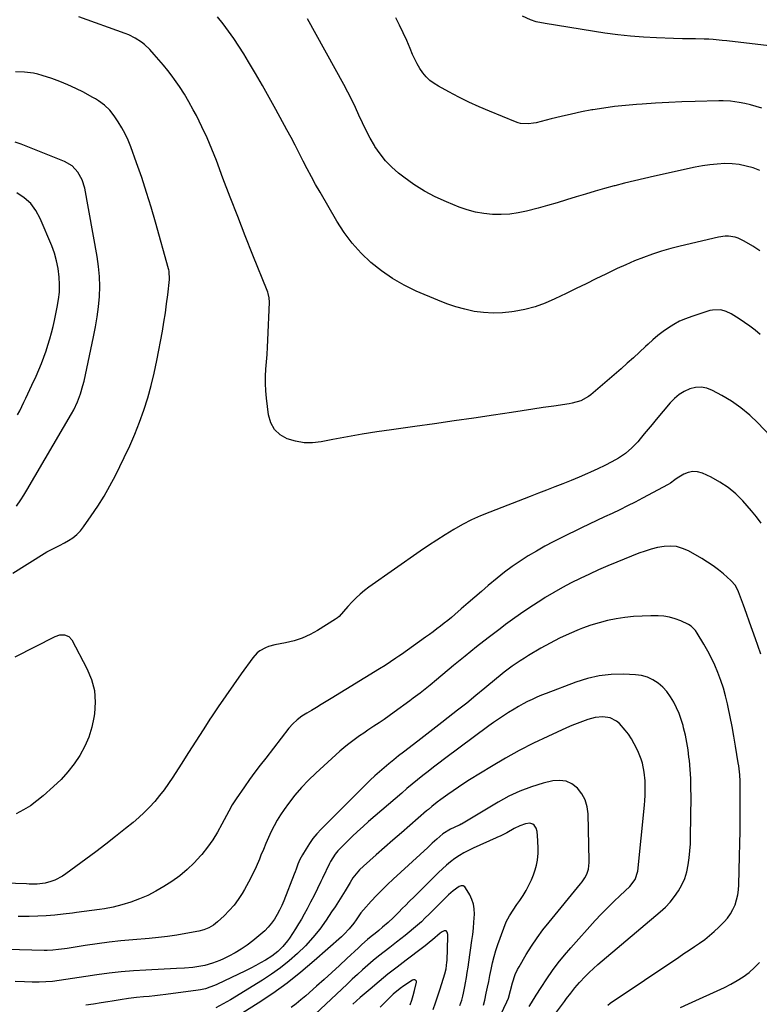
# Model space of a CAD drawing. Units: inches. Extents: x 1895602 to 1901335, y 474853 to 480178.
# Drawn here: x 1899087 to 1899493, y 478093 to 478633 of the extents above; entities that cross this region are included whole.
import ezdxf

# ---------------------------------------------------------------- set-up
doc = ezdxf.new("R2010")
doc.units = ezdxf.units.IN
doc.header["$MEASUREMENT"] = 0
doc.layers.add('7', color=7, linetype='Continuous')
doc.layers.add('8', color=7, linetype='Continuous')

msp = doc.modelspace()

# ---------------------------------------------------------------- linework, layer by layer
at = {"layer": '7', "color": 18}
for points in [[(1899492.96, 478460.36, 1926), (1899490.23, 478462.7, 1926), (1899487.43, 478464.93, 1926), (1899484.5, 478467.01, 1926), (1899481.5, 478468.98, 1926), (1899477.2, 478471.64, 1926), (1899474.43, 478473.02, 1926), (1899471.45, 478473.86, 1926), (1899466.87, 478473.82, 1926), (1899465.37, 478473.46, 1926), (1899455.49, 478470.29, 1926), (1899452.13, 478469.05, 1926), (1899448.86, 478467.63, 1926), (1899445.73, 478465.94, 1926), (1899442.67, 478464.07, 1926), (1899439.75, 478461.99, 1926), (1899436.9, 478459.82, 1926), (1899434.17, 478457.5, 1926), (1899431.51, 478455.08, 1926), (1899430.14, 478453.77, 1926), (1899426.84, 478450.65, 1926), (1899423.5, 478447.57, 1926), (1899420.12, 478444.55, 1926), (1899416.7, 478441.55, 1926), (1899400.19, 478427.33, 1926), (1899398.9, 478426.34, 1926), (1899394.64, 478424.02, 1926), (1899389.93, 478422.66, 1926), (1899388.33, 478422.36, 1926), (1899379.91, 478421.09, 1926), (1899374.07, 478420.22, 1926), (1899368.24, 478419.34, 1926), (1899362.41, 478418.46, 1926), (1899356.57, 478417.58, 1926), (1899346.7, 478416.1, 1926), (1899335.93, 478414.5, 1926), (1899325.16, 478412.92, 1926), (1899314.38, 478411.38, 1926), (1899303.59, 478409.86, 1926), (1899290.71, 478408.07, 1926), (1899282.67, 478406.89, 1926), (1899274.64, 478405.62, 1926), (1899266.64, 478404.22, 1926), (1899258.65, 478402.74, 1926), (1899252.27, 478401.5, 1926), (1899247.52, 478400.98, 1926), (1899242.81, 478400.99, 1926), (1899238.17, 478401.78, 1926), (1899233.57, 478403.09, 1926), (1899229.72, 478405.37, 1926), (1899226.6, 478408.23, 1926), (1899224.58, 478411.94, 1926), (1899223.3, 478416.23, 1926), (1899222.19, 478425.51, 1926), (1899221.84, 478429.48, 1926), (1899221.65, 478433.45, 1926), (1899221.7, 478437.43, 1926), (1899221.9, 478441.41, 1926), (1899222.21, 478445.39, 1926), (1899222.48, 478449.37, 1926), (1899222.71, 478453.36, 1926), (1899222.91, 478457.35, 1926), (1899223.83, 478478.05, 1926), (1899223.7, 478480.51, 1926), (1899223.15, 478482.91, 1926), (1899222.89, 478483.7, 1926), (1899222.6, 478484.47, 1926), (1899214.76, 478503.99, 1926), (1899210.57, 478514.53, 1926), (1899206.42, 478525.09, 1926), (1899202.35, 478535.67, 1926), (1899198.32, 478546.27, 1926), (1899194.73, 478555.81, 1926), (1899192.23, 478562.09, 1926), (1899189.59, 478568.32, 1926), (1899186.73, 478574.44, 1926), (1899183.73, 478580.5, 1926), (1899182.03, 478583.79, 1926), (1899179.67, 478588.09, 1926), (1899177.17, 478592.32, 1926), (1899174.48, 478596.42, 1926), (1899171.66, 478600.43, 1926), (1899170.41, 478602.13, 1926), (1899168.07, 478605.2, 1926), (1899165.67, 478608.22, 1926), (1899163.17, 478611.17, 1926), (1899160.62, 478614.07, 1926), (1899158.17, 478616.77, 1926), (1899155.25, 478619.59, 1926), (1899153.65, 478620.84, 1926), (1899150.23, 478623.04, 1926), (1899146.59, 478624.85, 1926), (1899144.7, 478625.6, 1926), (1899119.23, 478634.82, 1926)], [(1899492.83, 478506.31, 1928), (1899488.98, 478508.79, 1928), (1899484.31, 478511.65, 1928), (1899481.03, 478513.24, 1928), (1899479.28, 478513.75, 1928), (1899475.66, 478514.3, 1928), (1899473.84, 478514.32, 1928), (1899470.22, 478513.83, 1928), (1899449.1, 478508.84, 1928), (1899444.02, 478507.53, 1928), (1899438.97, 478506.09, 1928), (1899433.99, 478504.45, 1928), (1899429.05, 478502.68, 1928), (1899424.18, 478500.73, 1928), (1899419.34, 478498.7, 1928), (1899414.56, 478496.53, 1928), (1899409.82, 478494.26, 1928), (1899408.39, 478493.55, 1928), (1899402.96, 478490.88, 1928), (1899397.52, 478488.21, 1928), (1899392.08, 478485.56, 1928), (1899386.63, 478482.92, 1928), (1899380.41, 478479.92, 1928), (1899375.02, 478477.6, 1928), (1899369.53, 478475.62, 1928), (1899363.89, 478474.12, 1928), (1899358.14, 478472.95, 1928), (1899356.85, 478472.75, 1928), (1899351.68, 478472.21, 1928), (1899346.5, 478472.02, 1928), (1899341.34, 478472.37, 1928), (1899336.18, 478473.08, 1928), (1899331.07, 478474.22, 1928), (1899326.03, 478475.57, 1928), (1899321.09, 478477.25, 1928), (1899316.21, 478479.15, 1928), (1899304.39, 478484.19, 1928), (1899297.73, 478487.41, 1928), (1899291.32, 478491.03, 1928), (1899285.29, 478495.25, 1928), (1899279.51, 478499.87, 1928), (1899274.2, 478505.02, 1928), (1899269.26, 478510.47, 1928), (1899264.87, 478516.38, 1928), (1899260.85, 478522.58, 1928), (1899251.57, 478538.56, 1928), (1899249.17, 478542.77, 1928), (1899246.84, 478547.01, 1928), (1899244.59, 478551.29, 1928), (1899242.39, 478555.61, 1928), (1899240.21, 478559.93, 1928), (1899238, 478564.24, 1928), (1899235.74, 478568.52, 1928), (1899233.44, 478572.78, 1928), (1899227.36, 478583.91, 1928), (1899223.7, 478590.5, 1928), (1899219.98, 478597.06, 1928), (1899216.18, 478603.57, 1928), (1899212.32, 478610.05, 1928), (1899209.7, 478614.39, 1928), (1899207.04, 478618.63, 1928), (1899204.29, 478622.8, 1928), (1899201.41, 478626.89, 1928), (1899198.44, 478630.91, 1928), (1899195.33, 478634.83, 1928)], [(1899504.11, 478618.19, 1934), (1899474.7, 478621.55, 1934), (1899472.25, 478621.81, 1934), (1899467.33, 478622.24, 1934), (1899464.86, 478622.41, 1934), (1899462.32, 478622.54, 1934), (1899457.54, 478622.68, 1934), (1899455.15, 478622.7, 1934), (1899450.36, 478622.74, 1934), (1899445.57, 478622.85, 1934), (1899436.14, 478623.17, 1934), (1899429.04, 478623.54, 1934), (1899421.96, 478624.08, 1934), (1899414.91, 478624.88, 1934), (1899407.87, 478625.85, 1934), (1899375.01, 478631.01, 1934), (1899370.22, 478632.05, 1934), (1899367.1, 478633.05, 1934), (1899362.64, 478635.08, 1934)], [(1899494, 478584.62, 1932), (1899490.92, 478585.57, 1932), (1899487.82, 478586.41, 1932), (1899484.68, 478587.09, 1932), (1899481.51, 478587.66, 1932), (1899476.72, 478588.4, 1932), (1899472.72, 478588.72, 1932), (1899471.12, 478588.72, 1932), (1899470.31, 478588.71, 1932), (1899457.4, 478588.29, 1932), (1899450.14, 478588.02, 1932), (1899442.88, 478587.7, 1932), (1899435.63, 478587.31, 1932), (1899428.37, 478586.87, 1932), (1899425.15, 478586.66, 1932), (1899419.16, 478586.16, 1932), (1899413.19, 478585.53, 1932), (1899407.24, 478584.69, 1932), (1899401.31, 478583.72, 1932), (1899400.71, 478583.61, 1932), (1899395.11, 478582.53, 1932), (1899389.52, 478581.37, 1932), (1899383.95, 478580.09, 1932), (1899378.41, 478578.72, 1932), (1899370.14, 478576.59, 1932), (1899368.73, 478576.29, 1932), (1899365.9, 478575.97, 1932), (1899361.63, 478576.27, 1932), (1899360.25, 478576.63, 1932), (1899358.9, 478577.1, 1932), (1899344.56, 478582.93, 1932), (1899338.88, 478585.35, 1932), (1899333.27, 478587.9, 1932), (1899327.74, 478590.63, 1932), (1899322.27, 478593.49, 1932), (1899316.52, 478596.63, 1932), (1899314.1, 478598.16, 1932), (1899311.85, 478599.88, 1932), (1899309.84, 478601.88, 1932), (1899307.99, 478604.07, 1932), (1899306.37, 478606.46, 1932), (1899304.87, 478608.92, 1932), (1899303.55, 478611.48, 1932), (1899302.36, 478614.11, 1932), (1899301.01, 478617.39, 1932), (1899299.17, 478621.67, 1932), (1899297.25, 478625.92, 1932), (1899295.2, 478630.12, 1932), (1899293.07, 478634.27, 1932)], [(1899083.01, 478329.38, 1924), (1899100.26, 478340.21, 1924), (1899101.6, 478341.02, 1924), (1899105.79, 478343.14, 1924), (1899108.63, 478344.47, 1924), (1899111.39, 478345.96, 1924), (1899113.63, 478347.24, 1924), (1899115.97, 478348.81, 1924), (1899118.16, 478350.56, 1924), (1899120.09, 478352.58, 1924), (1899121.86, 478354.77, 1924), (1899126.05, 478360.75, 1924), (1899129.66, 478366.15, 1924), (1899133.1, 478371.65, 1924), (1899136.29, 478377.3, 1924), (1899139.31, 478383.05, 1924), (1899144.18, 478392.84, 1924), (1899147.19, 478399.21, 1924), (1899150.01, 478405.67, 1924), (1899152.56, 478412.23, 1924), (1899154.93, 478418.87, 1924), (1899157.02, 478425.6, 1924), (1899158.93, 478432.38, 1924), (1899160.56, 478439.23, 1924), (1899162.01, 478446.13, 1924), (1899165.06, 478462.28, 1924), (1899165.93, 478467.22, 1924), (1899166.73, 478472.18, 1924), (1899167.42, 478477.15, 1924), (1899168.04, 478482.13, 1924), (1899168.99, 478490.64, 1924), (1899168.78, 478495.06, 1924), (1899168.62, 478495.78, 1924), (1899168.44, 478496.5, 1924), (1899161.32, 478522.01, 1924), (1899158.93, 478530.23, 1924), (1899156.43, 478538.41, 1924), (1899153.74, 478546.53, 1924), (1899150.93, 478554.62, 1924), (1899147.78, 478563.39, 1924), (1899146.33, 478566.99, 1924), (1899144.7, 478570.51, 1924), (1899142.82, 478573.9, 1924), (1899140.76, 478577.2, 1924), (1899138.64, 478580.32, 1924), (1899136.16, 478583.46, 1924), (1899133.26, 478586.22, 1924), (1899130.04, 478588.62, 1924), (1899128.34, 478589.69, 1924), (1899126.6, 478590.71, 1924), (1899121.79, 478593.32, 1924), (1899117.56, 478595.47, 1924), (1899113.27, 478597.46, 1924), (1899108.87, 478599.22, 1924), (1899104.4, 478600.81, 1924), (1899099.15, 478602.52, 1924), (1899096.78, 478603.2, 1924), (1899094.38, 478603.75, 1924), (1899089.49, 478604.37, 1924), (1899084.55, 478604.57, 1924)], [(1899084.99, 478366.13, 1922), (1899087.36, 478369.55, 1922), (1899089.07, 478372.21, 1922), (1899090.7, 478374.92, 1922), (1899115.25, 478416.91, 1922), (1899116.41, 478419.01, 1922), (1899118.47, 478423.35, 1922), (1899120.16, 478427.84, 1922), (1899121.52, 478432.45, 1922), (1899122.08, 478434.79, 1922), (1899127.38, 478459.16, 1922), (1899128.44, 478464.63, 1922), (1899129.35, 478470.11, 1922), (1899130.02, 478475.63, 1922), (1899130.54, 478481.17, 1922), (1899130.72, 478486.72, 1922), (1899130.62, 478492.25, 1922), (1899130.11, 478497.76, 1922), (1899129.32, 478503.26, 1922), (1899122.46, 478540.72, 1922), (1899121.09, 478545.3, 1922), (1899118.76, 478549.47, 1922), (1899115.51, 478552.89, 1922), (1899111.43, 478555.26, 1922), (1899087.58, 478564.9, 1922), (1899084.38, 478565.97, 1922)], [(1899498.62, 478404.67, 1924), (1899491.85, 478411.8, 1924), (1899487.31, 478416.14, 1924), (1899482.52, 478420.16, 1924), (1899477.38, 478423.71, 1924), (1899471.99, 478426.95, 1924), (1899466.86, 478429.7, 1924), (1899463.82, 478430.84, 1924), (1899460.74, 478431.45, 1924), (1899457.61, 478431.25, 1924), (1899454.45, 478430.51, 1924), (1899451.41, 478429.08, 1924), (1899448.56, 478427.38, 1924), (1899446.02, 478425.26, 1924), (1899443.66, 478422.86, 1924), (1899435.97, 478413.67, 1924), (1899433.78, 478411.05, 1924), (1899431.6, 478408.43, 1924), (1899429.42, 478405.8, 1924), (1899427.25, 478403.17, 1924), (1899425.9, 478401.53, 1924), (1899422.71, 478398.12, 1924), (1899419.13, 478395.12, 1924), (1899417.01, 478393.62, 1924), (1899415.25, 478392.48, 1924), (1899411.6, 478390.42, 1924), (1899407.84, 478388.53, 1924), (1899403.93, 478386.67, 1924), (1899400, 478384.85, 1924), (1899398.23, 478384.03, 1924), (1899393.81, 478382.06, 1924), (1899391.58, 478381.13, 1924), (1899389.34, 478380.23, 1924), (1899384.87, 478378.47, 1924), (1899380.38, 478376.72, 1924), (1899375.89, 478374.96, 1924), (1899371.4, 478373.22, 1924), (1899366.9, 478371.48, 1924), (1899344.73, 478362.93, 1924), (1899339.65, 478360.83, 1924), (1899334.66, 478358.55, 1924), (1899329.79, 478356.03, 1924), (1899325, 478353.34, 1924), (1899320.31, 478350.48, 1924), (1899315.66, 478347.54, 1924), (1899311.08, 478344.5, 1924), (1899306.54, 478341.39, 1924), (1899278.41, 478321.62, 1924), (1899275.99, 478319.81, 1924), (1899273.65, 478317.9, 1924), (1899271.43, 478315.85, 1924), (1899269.29, 478313.71, 1924), (1899266.82, 478311.08, 1924), (1899264.41, 478308.3, 1924), (1899262, 478305.55, 1924), (1899261.07, 478304.78, 1924), (1899260.07, 478304.08, 1924), (1899250.25, 478297.95, 1924), (1899246.08, 478295.66, 1924), (1899241.79, 478293.7, 1924), (1899237.3, 478292.23, 1924), (1899232.69, 478291.09, 1924), (1899226.86, 478289.98, 1924), (1899223.35, 478289.05, 1924), (1899221.67, 478288.38, 1924), (1899218.49, 478286.66, 1924), (1899217.06, 478285.59, 1924), (1899214.64, 478282.94, 1924), (1899208.25, 478274.05, 1924), (1899204.02, 478268.09, 1924), (1899199.84, 478262.1, 1924), (1899195.74, 478256.06, 1924), (1899191.69, 478249.98, 1924), (1899191.51, 478249.7, 1924), (1899187.43, 478243.45, 1924), (1899183.37, 478237.18, 1924), (1899179.34, 478230.89, 1924), (1899175.33, 478224.59, 1924), (1899170.74, 478217.33, 1924), (1899168.45, 478213.88, 1924), (1899166.05, 478210.5, 1924), (1899163.51, 478207.24, 1924), (1899160.86, 478204.05, 1924), (1899158.06, 478201, 1924), (1899155.17, 478198.05, 1924), (1899152.12, 478195.25, 1924), (1899148.97, 478192.56, 1924), (1899144.76, 478189.14, 1924), (1899139.4, 478184.85, 1924), (1899134.01, 478180.61, 1924), (1899128.56, 478176.45, 1924), (1899123.07, 478172.34, 1924), (1899112.15, 478164.28, 1924), (1899110.21, 478162.99, 1924), (1899106.09, 478160.9, 1924), (1899103.91, 478160.1, 1924), (1899100.86, 478159.21, 1924), (1899096.47, 478158.68, 1924), (1899092, 478158.73, 1924), (1899090.51, 478158.77, 1924), (1899078.5, 478159.21, 1924)], [(1899493.59, 478356.8, 1922), (1899491, 478360.28, 1922), (1899488.24, 478363.64, 1922), (1899483.49, 478369.02, 1922), (1899479.62, 478372.89, 1922), (1899475.48, 478376.4, 1922), (1899470.93, 478379.37, 1922), (1899466.12, 478381.98, 1922), (1899461.34, 478384.21, 1922), (1899458.73, 478384.96, 1922), (1899456.16, 478385.21, 1922), (1899453.62, 478384.69, 1922), (1899451.11, 478383.67, 1922), (1899447.42, 478381.45, 1922), (1899446.18, 478380.63, 1922), (1899443.85, 478378.78, 1922), (1899442.58, 478378, 1922), (1899428.52, 478370.51, 1922), (1899424.4, 478368.35, 1922), (1899420.26, 478366.24, 1922), (1899416.08, 478364.19, 1922), (1899411.88, 478362.18, 1922), (1899407.68, 478360.2, 1922), (1899403.47, 478358.21, 1922), (1899399.28, 478356.2, 1922), (1899395.08, 478354.18, 1922), (1899384.2, 478348.9, 1922), (1899379.51, 478346.55, 1922), (1899374.86, 478344.1, 1922), (1899370.29, 478341.53, 1922), (1899365.76, 478338.87, 1922), (1899361.34, 478336.04, 1922), (1899357.02, 478333.08, 1922), (1899352.84, 478329.92, 1922), (1899348.76, 478326.63, 1922), (1899343.9, 478322.53, 1922), (1899340.18, 478319.37, 1922), (1899336.47, 478316.2, 1922), (1899332.78, 478313.01, 1922), (1899329.09, 478309.8, 1922), (1899325.58, 478306.74, 1922), (1899323.64, 478305.08, 1922), (1899321.69, 478303.44, 1922), (1899319.7, 478301.84, 1922), (1899317.7, 478300.26, 1922), (1899315.67, 478298.72, 1922), (1899313.63, 478297.19, 1922), (1899311.57, 478295.68, 1922), (1899309.5, 478294.2, 1922), (1899296.2, 478284.78, 1922), (1899294.73, 478283.75, 1922), (1899293.24, 478282.72, 1922), (1899290.25, 478280.71, 1922), (1899287.22, 478278.76, 1922), (1899284.16, 478276.84, 1922), (1899257.6, 478260.48, 1922), (1899254.93, 478258.85, 1922), (1899252.26, 478257.24, 1922), (1899249.57, 478255.64, 1922), (1899246.88, 478254.06, 1922), (1899244.25, 478252.53, 1922), (1899241.55, 478250.8, 1922), (1899239, 478248.87, 1922), (1899236.65, 478246.71, 1922), (1899234.54, 478244.31, 1922), (1899221.75, 478227.89, 1922), (1899218.75, 478223.98, 1922), (1899215.8, 478220.04, 1922), (1899212.9, 478216.05, 1922), (1899210.05, 478212.03, 1922), (1899205.54, 478205.58, 1922), (1899203.42, 478202.21, 1922), (1899201.52, 478198.71, 1922), (1899197.78, 478191.6, 1922), (1899195.32, 478187.25, 1922), (1899192.69, 478183.02, 1922), (1899189.8, 478178.96, 1922), (1899186.74, 478175.01, 1922), (1899186.21, 478174.37, 1922), (1899182.59, 478170.38, 1922), (1899178.75, 478166.64, 1922), (1899174.58, 478163.26, 1922), (1899170.19, 478160.13, 1922), (1899165.81, 478157.3, 1922), (1899161.49, 478154.76, 1922), (1899157.07, 478152.46, 1922), (1899152.47, 478150.52, 1922), (1899147.76, 478148.82, 1922), (1899142.84, 478147.27, 1922), (1899138.12, 478146, 1922), (1899133.3, 478145.14, 1922), (1899130.54, 478144.77, 1922), (1899126.34, 478144.2, 1922), (1899122.14, 478143.62, 1922), (1899117.93, 478143.07, 1922), (1899115.83, 478142.79, 1922), (1899110.7, 478142.13, 1922), (1899106.03, 478141.62, 1922), (1899101.35, 478141.23, 1922), (1899096.66, 478141.02, 1922), (1899091.96, 478140.93, 1922), (1899089.79, 478140.93, 1922), (1899085.9, 478140.93, 1922)], [(1899409.41, 478092.31, 1918), (1899410.77, 478093.24, 1918), (1899448.38, 478118.61, 1918), (1899451.24, 478120.54, 1918), (1899454.09, 478122.46, 1918), (1899456.95, 478124.38, 1918), (1899459.81, 478126.3, 1918), (1899462.6, 478128.29, 1918), (1899465.31, 478130.39, 1918), (1899467.89, 478132.64, 1918), (1899470.39, 478135, 1918), (1899473.32, 478137.93, 1918), (1899475.17, 478140.05, 1918), (1899476.81, 478142.29, 1918), (1899478.14, 478144.74, 1918), (1899479.25, 478147.31, 1918), (1899480.07, 478150.02, 1918), (1899480.72, 478152.76, 1918), (1899481.1, 478155.54, 1918), (1899481.32, 478158.36, 1918), (1899481.77, 478174.04, 1918), (1899481.94, 478180.91, 1918), (1899482.07, 478187.78, 1918), (1899482.13, 478194.65, 1918), (1899482.15, 478201.52, 1918), (1899482.14, 478211.93, 1918), (1899482.07, 478215.26, 1918), (1899481.86, 478218.58, 1918), (1899481.51, 478221.9, 1918), (1899481.29, 478223.55, 1918), (1899481.04, 478225.19, 1918), (1899479.53, 478234.46, 1918), (1899478.62, 478239.8, 1918), (1899477.66, 478245.13, 1918), (1899476.62, 478250.44, 1918), (1899475.53, 478255.74, 1918), (1899475.13, 478257.61, 1918), (1899474.09, 478261.94, 1918), (1899472.91, 478266.23, 1918), (1899471.52, 478270.46, 1918), (1899469.91, 478274.82, 1918), (1899468.21, 478278.83, 1918), (1899466.38, 478282.77, 1918), (1899464.35, 478286.61, 1918), (1899462.18, 478290.39, 1918), (1899458.56, 478296.38, 1918), (1899457.6, 478297.81, 1918), (1899455.26, 478300.27, 1918), (1899453.8, 478301.14, 1918), (1899449.45, 478303.2, 1918), (1899446.45, 478304.38, 1918), (1899443.39, 478305.28, 1918), (1899440.23, 478305.77, 1918), (1899437.02, 478305.98, 1918), (1899433.15, 478305.97, 1918), (1899428.35, 478305.84, 1918), (1899423.57, 478305.54, 1918), (1899418.81, 478305, 1918), (1899414.07, 478304.3, 1918), (1899409.37, 478303.33, 1918), (1899404.73, 478302.18, 1918), (1899400.16, 478300.74, 1918), (1899395.65, 478299.12, 1918), (1899393.7, 478298.35, 1918), (1899388.31, 478296.08, 1918), (1899383, 478293.65, 1918), (1899377.81, 478290.97, 1918), (1899372.7, 478288.13, 1918), (1899366, 478284.2, 1918), (1899363.68, 478282.79, 1918), (1899361.39, 478281.33, 1918), (1899359.15, 478279.81, 1918), (1899356.94, 478278.24, 1918), (1899354.76, 478276.61, 1918), (1899352.61, 478274.95, 1918), (1899350.49, 478273.26, 1918), (1899348.39, 478271.55, 1918), (1899341.97, 478266.21, 1918), (1899337.01, 478262.12, 1918), (1899332.03, 478258.07, 1918), (1899327.01, 478254.07, 1918), (1899321.96, 478250.11, 1918), (1899318.46, 478247.39, 1918), (1899315.14, 478244.81, 1918), (1899311.82, 478242.23, 1918), (1899308.49, 478239.66, 1918), (1899305.16, 478237.09, 1918), (1899297.41, 478231.13, 1918), (1899294.71, 478229.03, 1918), (1899292.03, 478226.9, 1918), (1899289.38, 478224.74, 1918), (1899286.75, 478222.56, 1918), (1899284.16, 478220.34, 1918), (1899281.61, 478218.06, 1918), (1899279.13, 478215.72, 1918), (1899276.68, 478213.34, 1918), (1899252.16, 478188.8, 1918), (1899249.86, 478186.31, 1918), (1899247.69, 478183.72, 1918), (1899245.73, 478180.97, 1918), (1899243.9, 478178.12, 1918), (1899241.91, 478174.75, 1918), (1899240.56, 478172.21, 1918), (1899239.44, 478169.55, 1918), (1899238.44, 478166.84, 1918), (1899237.92, 478165.5, 1918), (1899237.39, 478164.15, 1918), (1899231.63, 478149.49, 1918), (1899230.53, 478146.91, 1918), (1899229.33, 478144.38, 1918), (1899227.99, 478141.92, 1918), (1899226.55, 478139.52, 1918), (1899224.93, 478137.23, 1918), (1899223.19, 478135.07, 1918), (1899221.24, 478133.09, 1918), (1899219.16, 478131.22, 1918), (1899214.62, 478127.52, 1918), (1899211.53, 478125.17, 1918), (1899208.35, 478122.97, 1918), (1899205.02, 478121, 1918), (1899201.6, 478119.17, 1918), (1899198.53, 478117.66, 1918), (1899196.55, 478116.75, 1918), (1899192.5, 478115.2, 1918), (1899188.32, 478114.01, 1918), (1899184.05, 478113.21, 1918), (1899181.76, 478112.93, 1918), (1899177.29, 478112.55, 1918), (1899172.8, 478112.29, 1918), (1899156.05, 478111.53, 1918), (1899149.29, 478111.12, 1918), (1899142.55, 478110.55, 1918), (1899135.82, 478109.77, 1918), (1899129.11, 478108.84, 1918), (1899123.02, 478107.89, 1918), (1899119.37, 478107.33, 1918), (1899115.72, 478106.78, 1918), (1899112.06, 478106.25, 1918), (1899108.41, 478105.72, 1918), (1899104.75, 478105.3, 1918), (1899101.08, 478105, 1918), (1899097.4, 478104.89, 1918), (1899093.71, 478104.9, 1918), (1899089.38, 478105.03, 1918), (1899084.34, 478105.27, 1918)], [(1899084.32, 478283.41, 1926), (1899106.27, 478294.62, 1926), (1899108.75, 478295.45, 1926)], [(1899108.75, 478295.45, 1926), (1899111.37, 478295.52, 1926), (1899113.68, 478294.65, 1926), (1899115.33, 478292.8, 1926), (1899123.69, 478276.99, 1926), (1899126.14, 478271.01, 1926), (1899127.78, 478264.9, 1926), (1899128.21, 478258.59, 1926), (1899127.84, 478252.14, 1926), (1899127.54, 478250.22, 1926), (1899126.34, 478244.74, 1926), (1899124.73, 478239.41, 1926), (1899122.49, 478234.31, 1926), (1899119.85, 478229.36, 1926), (1899116.69, 478224.69, 1926), (1899113.27, 478220.24, 1926), (1899109.47, 478216.11, 1926), (1899105.41, 478212.2, 1926), (1899099.75, 478207.22, 1926), (1899096.26, 478204.37, 1926), (1899092.64, 478201.72, 1926), (1899088.82, 478199.36, 1926), (1899084.87, 478197.19, 1926)], [(1899376.39, 478081.84, 1916), (1899385.69, 478094.32, 1916), (1899386.83, 478095.83, 1916), (1899389.11, 478098.84, 1916), (1899391.44, 478101.82, 1916), (1899393.9, 478104.67, 1916), (1899396.99, 478107.93, 1916), (1899399.24, 478110.19, 1916), (1899401.54, 478112.4, 1916), (1899403.9, 478114.54, 1916), (1899406.31, 478116.63, 1916), (1899438.22, 478143.42, 1916), (1899441.04, 478146.03, 1916), (1899443.69, 478148.8, 1916), (1899446.07, 478151.8, 1916), (1899448.27, 478154.96, 1916), (1899450.11, 478158.32, 1916), (1899451.66, 478161.8, 1916), (1899452.77, 478165.43, 1916), (1899453.6, 478169.23, 1916), (1899454.12, 478173.09, 1916), (1899454.52, 478176.96, 1916), (1899454.76, 478180.85, 1916), (1899454.89, 478184.75, 1916), (1899455.11, 478206.55, 1916), (1899455.08, 478211.56, 1916), (1899454.93, 478216.57, 1916), (1899454.62, 478221.57, 1916), (1899454.19, 478226.57, 1916), (1899454, 478228.39, 1916), (1899453.49, 478232.45, 1916), (1899452.84, 478236.49, 1916), (1899452, 478240.5, 1916), (1899451.04, 478244.48, 1916), (1899450.72, 478245.67, 1916), (1899449.71, 478249, 1916), (1899448.56, 478252.27, 1916), (1899447.19, 478255.46, 1916), (1899445.68, 478258.6, 1916), (1899443.88, 478261.57, 1916), (1899441.89, 478264.32, 1916), (1899439.56, 478266.78, 1916), (1899437.01, 478269.06, 1916), (1899434.16, 478270.88, 1916), (1899431.18, 478272.31, 1916), (1899427.98, 478273.15, 1916), (1899424.63, 478273.6, 1916), (1899418.06, 478273.84, 1916), (1899411.37, 478273.69, 1916), (1899404.78, 478273.01, 1916), (1899398.31, 478271.54, 1916), (1899391.93, 478269.56, 1916), (1899375.58, 478263.36, 1916), (1899372.99, 478262.33, 1916), (1899370.43, 478261.25, 1916), (1899367.9, 478260.08, 1916), (1899365.4, 478258.85, 1916), (1899362.93, 478257.55, 1916), (1899360.49, 478256.21, 1916), (1899358.09, 478254.8, 1916), (1899354.92, 478252.85, 1916), (1899352.19, 478251.08, 1916), (1899349.49, 478249.27, 1916), (1899346.83, 478247.4, 1916), (1899344.19, 478245.49, 1916), (1899319.84, 478227.39, 1916), (1899316.84, 478225.14, 1916), (1899313.85, 478222.87, 1916), (1899310.89, 478220.57, 1916), (1899307.94, 478218.25, 1916), (1899305.02, 478215.89, 1916), (1899302.12, 478213.52, 1916), (1899299.25, 478211.11, 1916), (1899296.39, 478208.67, 1916), (1899278.2, 478192.96, 1916), (1899275.15, 478190.27, 1916), (1899272.13, 478187.53, 1916), (1899269.18, 478184.73, 1916), (1899266.27, 478181.88, 1916), (1899262.18, 478177.8, 1916), (1899261.37, 478176.94, 1916), (1899259.87, 478175.11, 1916), (1899257.38, 478171.08, 1916), (1899256.84, 478170.03, 1916), (1899252.89, 478161.91, 1916), (1899251.97, 478160.02, 1916), (1899250.14, 478156.25, 1916), (1899248.3, 478152.49, 1916), (1899246.41, 478148.75, 1916), (1899244.43, 478145.02, 1916), (1899242.92, 478142.25, 1916), (1899241.36, 478139.5, 1916), (1899239.74, 478136.8, 1916), (1899238.07, 478134.11, 1916), (1899234.85, 478129.08, 1916), (1899233.72, 478127.45, 1916), (1899231.21, 478124.38, 1916), (1899228.35, 478121.61, 1916), (1899225.2, 478119.2, 1916), (1899221.65, 478116.98, 1916), (1899218.98, 478115.42, 1916), (1899216.29, 478113.92, 1916), (1899213.54, 478112.5, 1916), (1899210.77, 478111.13, 1916), (1899194.87, 478103.55, 1916), (1899193.66, 478103, 1916), (1899191.19, 478102.04, 1916), (1899188.66, 478101.27, 1916), (1899186.07, 478100.71, 1916), (1899184.76, 478100.5, 1916), (1899166.96, 478098.15, 1916), (1899163.92, 478097.76, 1916), (1899160.88, 478097.4, 1916), (1899157.83, 478097.07, 1916), (1899154.78, 478096.77, 1916), (1899150.95, 478096.39, 1916), (1899146.44, 478095.84, 1916), (1899141.94, 478095.2, 1916), (1899137.45, 478094.5, 1916), (1899135.21, 478094.13, 1916), (1899131.42, 478093.5, 1916), (1899127.28, 478092.85, 1916), (1899123.14, 478092.23, 1916)], [(1899366.35, 478091.49, 1914), (1899367.62, 478093.58, 1914), (1899370.21, 478097.73, 1914), (1899372.85, 478101.84, 1914), (1899376.06, 478106.75, 1914), (1899379.1, 478111.18, 1914), (1899382.27, 478115.5, 1914), (1899385.64, 478119.67, 1914), (1899389.14, 478123.75, 1914), (1899402.6, 478138.69, 1914), (1899405.89, 478142.25, 1914), (1899409.26, 478145.74, 1914), (1899412.71, 478149.14, 1914), (1899416.24, 478152.47, 1914), (1899421.57, 478157.38, 1914), (1899424.55, 478161.19, 1914), (1899425.97, 478165.79, 1914), (1899429.51, 478201.97, 1914), (1899429.73, 478204.61, 1914), (1899429.9, 478207.25, 1914), (1899429.99, 478209.89, 1914), (1899430.04, 478212.53, 1914), (1899429.97, 478215.37, 1914), (1899429.46, 478220.21, 1914), (1899428.44, 478224.99, 1914), (1899427.73, 478227.32, 1914), (1899425.86, 478231.81, 1914), (1899423.92, 478235.75, 1914), (1899422.48, 478238.38, 1914), (1899420.88, 478240.9, 1914), (1899419.06, 478243.27, 1914), (1899415.85, 478246.85, 1914), (1899414.29, 478248.18, 1914), (1899410.73, 478249.98, 1914), (1899406.64, 478250.58, 1914), (1899402.53, 478250.19, 1914), (1899398.53, 478249.03, 1914), (1899395.55, 478248, 1914), (1899392.59, 478246.9, 1914), (1899389.68, 478245.7, 1914), (1899386.79, 478244.44, 1914), (1899376.6, 478239.77, 1914), (1899368.7, 478235.98, 1914), (1899360.91, 478232.01, 1914), (1899353.27, 478227.75, 1914), (1899345.73, 478223.31, 1914), (1899333.56, 478215.84, 1914), (1899330.52, 478213.92, 1914), (1899327.51, 478211.96, 1914), (1899324.55, 478209.92, 1914), (1899321.62, 478207.83, 1914), (1899317.82, 478205.06, 1914), (1899315.83, 478203.57, 1914), (1899312.91, 478201.26, 1914), (1899311, 478199.67, 1914), (1899310.06, 478198.86, 1914), (1899300.81, 478190.87, 1914), (1899296.19, 478186.86, 1914), (1899291.57, 478182.84, 1914), (1899286.97, 478178.8, 1914), (1899282.39, 478174.75, 1914), (1899275.4, 478168.56, 1914), (1899273.3, 478166.55, 1914), (1899271.37, 478164.38, 1914), (1899269.6, 478162.07, 1914), (1899268.8, 478160.86, 1914), (1899268.03, 478159.62, 1914), (1899265.29, 478154.99, 1914), (1899263.51, 478152.05, 1914), (1899261.71, 478149.12, 1914), (1899259.85, 478146.23, 1914), (1899257.95, 478143.37, 1914), (1899254.98, 478138.94, 1914), (1899251.42, 478134.03, 1914), (1899247.64, 478129.29, 1914), (1899243.55, 478124.83, 1914), (1899239.24, 478120.55, 1914), (1899234.67, 478116.56, 1914), (1899229.95, 478112.75, 1914), (1899225.01, 478109.24, 1914), (1899219.92, 478105.91, 1914), (1899202.43, 478095.23, 1914), (1899200.46, 478094.06, 1914), (1899198.47, 478092.93, 1914), (1899194.4, 478090.83, 1914)], [(1899348.89, 478083.32, 1912), (1899354.06, 478094.11, 1912), (1899354.92, 478096.1, 1912), (1899356.16, 478100.25, 1912), (1899357.11, 478104.5, 1912), (1899358.67, 478109.01, 1912), (1899360, 478111.89, 1912), (1899360.77, 478113.28, 1912), (1899364.71, 478119.98, 1912), (1899367.59, 478124.62, 1912), (1899370.62, 478129.17, 1912), (1899373.85, 478133.57, 1912), (1899377.23, 478137.87, 1912), (1899394.49, 478158.81, 1912), (1899395.34, 478159.9, 1912), (1899396.88, 478162.19, 1912), (1899398, 478164.18, 1912), (1899398.94, 478166.79, 1912), (1899399.24, 478170.53, 1912), (1899399.24, 478171.47, 1912), (1899398.61, 478197.25, 1912), (1899398.07, 478201.16, 1912), (1899397.01, 478204.85, 1912), (1899395.17, 478208.23, 1912), (1899392.8, 478211.38, 1912), (1899389.79, 478213.66, 1912), (1899386.57, 478215.2, 1912), (1899383.03, 478215.63, 1912), (1899379.27, 478215.33, 1912), (1899374.03, 478214, 1912), (1899367.57, 478212.06, 1912), (1899361.26, 478209.75, 1912), (1899355.17, 478206.89, 1912), (1899349.24, 478203.67, 1912), (1899329.24, 478191.65, 1912), (1899329.01, 478191.52, 1912), (1899328.09, 478191.02, 1912), (1899327.62, 478190.79, 1912), (1899323.16, 478188.8, 1912), (1899318.95, 478186.27, 1912), (1899315.64, 478183.4, 1912), (1899313.15, 478181.08, 1912), (1899310.64, 478178.78, 1912), (1899291.63, 478161.31, 1912), (1899288.54, 478158.38, 1912), (1899285.5, 478155.41, 1912), (1899282.55, 478152.35, 1912), (1899279.65, 478149.24, 1912), (1899275.49, 478144.64, 1912), (1899274.01, 478142.88, 1912), (1899271.39, 478139.1, 1912), (1899270.03, 478137.24, 1912), (1899267.63, 478134.2, 1912), (1899264.85, 478131.19, 1912), (1899263.35, 478129.78, 1912), (1899248.41, 478116.48, 1912), (1899241.05, 478110.25, 1912), (1899233.51, 478104.27, 1912), (1899225.69, 478098.66, 1912), (1899217.68, 478093.31, 1912), (1899205.76, 478085.75, 1912)], [(1899328.33, 478091.97, 1908), (1899329.3, 478094.98, 1908), (1899329.9, 478097.15, 1908), (1899330.34, 478098.89, 1908), (1899331.06, 478102.43, 1908), (1899331.43, 478104.53, 1908), (1899331.91, 478107.36, 1908), (1899332.38, 478110.19, 1908), (1899332.81, 478113.03, 1908), (1899333.23, 478115.88, 1908), (1899334.89, 478127.74, 1908), (1899335.32, 478131.08, 1908), (1899335.69, 478134.44, 1908), (1899335.97, 478137.8, 1908), (1899336.26, 478142.25, 1908), (1899336.17, 478145.02, 1908), (1899335.76, 478147.72, 1908), (1899334.89, 478150.3, 1908), (1899333.7, 478152.81, 1908), (1899331.44, 478156.67, 1908), (1899331.08, 478157.11, 1908), (1899330.17, 478157.65, 1908), (1899329.04, 478157.72, 1908), (1899327.95, 478157.39, 1908), (1899324.55, 478154.93, 1908), (1899322.13, 478152.83, 1908), (1899320.97, 478151.72, 1908), (1899317.61, 478148.31, 1908), (1899315.56, 478146.24, 1908), (1899313.49, 478144.18, 1908), (1899311.42, 478142.13, 1908), (1899309.33, 478140.1, 1908), (1899307.16, 478138.05, 1908), (1899305.05, 478136.14, 1908), (1899302.9, 478134.29, 1908), (1899300.52, 478132.33, 1908), (1899298.2, 478130.48, 1908), (1899295.88, 478128.64, 1908), (1899293.54, 478126.82, 1908), (1899289.78, 478123.92, 1908), (1899286.75, 478121.55, 1908), (1899283.74, 478119.15, 1908), (1899280.78, 478116.68, 1908), (1899277.84, 478114.19, 1908), (1899274.93, 478111.63, 1908), (1899272.05, 478109.05, 1908), (1899269.21, 478106.45, 1908), (1899266.38, 478103.82, 1908), (1899248.94, 478087.37, 1908)], [(1899313.63, 478089.78, 1906), (1899314.98, 478093.53, 1906), (1899316.25, 478097.31, 1906), (1899317.46, 478101.11, 1906), (1899319.99, 478109.37, 1906), (1899320.69, 478112.1, 1906), (1899321.22, 478115.83, 1906), (1899321.27, 478116.77, 1906), (1899321.76, 478129.74, 1906), (1899321.69, 478131, 1906), (1899321.39, 478132.23, 1906), (1899320.73, 478132.97, 1906), (1899319.75, 478133.03, 1906), (1899318.53, 478132.49, 1906), (1899317.48, 478131.74, 1906), (1899313.23, 478128.1, 1906), (1899312.56, 478127.53, 1906), (1899309.18, 478124.76, 1906), (1899307.79, 478123.7, 1906), (1899298.88, 478116.98, 1906), (1899293.84, 478113.11, 1906), (1899288.86, 478109.18, 1906), (1899283.95, 478105.14, 1906), (1899279.1, 478101.04, 1906), (1899273.67, 478096.36, 1906), (1899271.59, 478094.54, 1906), (1899269.52, 478092.7, 1906)], [(1899301.02, 478092.48, 1904), (1899301.87, 478095.04, 1904), (1899302.64, 478097.62, 1904), (1899303.37, 478100.21, 1904), (1899304.52, 478104.93, 1904), (1899304.45, 478105.32, 1904), (1899303.95, 478105.95, 1904), (1899303.56, 478106.12, 1904), (1899303.16, 478106.2, 1904), (1899302.77, 478106.13, 1904), (1899302.37, 478105.96, 1904), (1899297.54, 478102.78, 1904), (1899295.54, 478101.37, 1904), (1899291.76, 478098.31, 1904), (1899289.98, 478096.64, 1904), (1899286.78, 478093.41, 1904), (1899284.6, 478091.14, 1904)]]:
    msp.add_polyline3d(points, dxfattribs=at)
at = {"layer": '8', "color": 18}
for points in [[(1899492.93, 478550.32, 1930), (1899489.25, 478551.78, 1930), (1899485.44, 478552.85, 1930), (1899481.59, 478553.64, 1930), (1899477.68, 478554.03, 1930), (1899473.73, 478554.15, 1930), (1899469.46, 478553.94, 1930), (1899465.41, 478553.57, 1930), (1899461.39, 478552.96, 1930), (1899457.39, 478552.19, 1930), (1899435.06, 478547.24, 1930), (1899429.6, 478546, 1930), (1899424.14, 478544.72, 1930), (1899418.7, 478543.38, 1930), (1899413.27, 478541.99, 1930), (1899412.95, 478541.91, 1930), (1899407.7, 478540.5, 1930), (1899402.46, 478539.03, 1930), (1899397.26, 478537.48, 1930), (1899392.06, 478535.87, 1930), (1899386.87, 478534.26, 1930), (1899381.67, 478532.7, 1930), (1899376.44, 478531.22, 1930), (1899371.19, 478529.8, 1930), (1899364.9, 478528.15, 1930), (1899360.28, 478527.17, 1930), (1899355.64, 478526.47, 1930), (1899350.94, 478526.22, 1930), (1899346.22, 478526.25, 1930), (1899341.53, 478526.74, 1930), (1899336.91, 478527.53, 1930), (1899332.38, 478528.77, 1930), (1899327.93, 478530.32, 1930), (1899320.98, 478533.12, 1930), (1899314.79, 478535.92, 1930), (1899308.8, 478539.06, 1930), (1899303.09, 478542.69, 1930), (1899297.58, 478546.66, 1930), (1899294.68, 478548.94, 1930), (1899290.96, 478552.2, 1930), (1899287.52, 478555.69, 1930), (1899284.48, 478559.54, 1930), (1899281.7, 478563.63, 1930), (1899281.39, 478564.14, 1930), (1899279.06, 478568.2, 1930), (1899276.85, 478572.31, 1930), (1899274.81, 478576.51, 1930), (1899272.89, 478580.77, 1930), (1899271, 478585.04, 1930), (1899269.01, 478589.28, 1930), (1899266.9, 478593.44, 1930), (1899264.7, 478597.57, 1930), (1899244.7, 478633.7, 1930)], [(1899085.59, 478416.21, 1920), (1899086.81, 478418.5, 1920), (1899087.98, 478420.81, 1920), (1899089.12, 478423.14, 1920), (1899090.23, 478425.49, 1920), (1899091.34, 478427.83, 1920), (1899092.43, 478430.19, 1920), (1899093.52, 478432.54, 1920), (1899095.85, 478437.59, 1920), (1899097.35, 478440.99, 1920), (1899098.75, 478444.43, 1920), (1899100.05, 478447.91, 1920), (1899101.26, 478451.43, 1920), (1899102.29, 478454.58, 1920), (1899103.33, 478457.93, 1920), (1899104.29, 478461.3, 1920), (1899105.14, 478464.71, 1920), (1899105.92, 478468.13, 1920), (1899107.44, 478475.45, 1920), (1899108.11, 478479.54, 1920), (1899108.55, 478483.65, 1920), (1899108.63, 478487.78, 1920), (1899108.47, 478491.92, 1920), (1899107.89, 478496.6, 1920), (1899107.06, 478500.83, 1920), (1899105.85, 478504.97, 1920), (1899104.37, 478509.04, 1920), (1899098.05, 478524.1, 1920), (1899095.7, 478528.37, 1920), (1899092.87, 478532.2, 1920), (1899089.3, 478535.35, 1920), (1899085.24, 478538.06, 1920)], [(1899493.45, 478284.81, 1920), (1899491.73, 478289.72, 1920), (1899490.44, 478293.33, 1920), (1899488.79, 478297.94, 1920), (1899487.14, 478302.54, 1920), (1899485.5, 478307.15, 1920), (1899483.85, 478311.75, 1920), (1899481.18, 478319.19, 1920), (1899479.49, 478322.52, 1920), (1899477.02, 478325.32, 1920), (1899472.93, 478328.92, 1920), (1899470.12, 478331.24, 1920), (1899467.21, 478333.45, 1920), (1899464.18, 478335.47, 1920), (1899461.06, 478337.36, 1920), (1899453.64, 478341.56, 1920), (1899450.45, 478342.96, 1920), (1899447.17, 478343.92, 1920), (1899443.77, 478344.2, 1920), (1899440.29, 478344.04, 1920), (1899436.77, 478343.39, 1920), (1899433.3, 478342.58, 1920), (1899429.89, 478341.52, 1920), (1899426.53, 478340.3, 1920), (1899414.48, 478335.43, 1920), (1899409.39, 478333.31, 1920), (1899404.34, 478331.14, 1920), (1899399.33, 478328.86, 1920), (1899394.34, 478326.52, 1920), (1899389.42, 478324.05, 1920), (1899384.56, 478321.48, 1920), (1899379.78, 478318.76, 1920), (1899375.06, 478315.93, 1920), (1899373.86, 478315.18, 1920), (1899368.63, 478311.84, 1920), (1899363.47, 478308.4, 1920), (1899358.4, 478304.81, 1920), (1899353.4, 478301.14, 1920), (1899350.33, 478298.82, 1920), (1899343.88, 478293.87, 1920), (1899337.48, 478288.86, 1920), (1899331.15, 478283.75, 1920), (1899324.86, 478278.59, 1920), (1899315.54, 478270.81, 1920), (1899311.94, 478267.85, 1920), (1899308.3, 478264.93, 1920), (1899306.47, 478263.5, 1920), (1899302.75, 478260.68, 1920), (1899300.87, 478259.3, 1920), (1899292.19, 478253, 1920), (1899289.46, 478251.05, 1920), (1899286.7, 478249.11, 1920), (1899283.93, 478247.21, 1920), (1899281.14, 478245.33, 1920), (1899277.82, 478243.11, 1920), (1899275.55, 478241.57, 1920), (1899273.29, 478240.02, 1920), (1899271.04, 478238.45, 1920), (1899268.82, 478236.84, 1920), (1899266.65, 478235.17, 1920), (1899264.54, 478233.42, 1920), (1899262.47, 478231.62, 1920), (1899249.21, 478219.6, 1920), (1899245.19, 478215.72, 1920), (1899241.33, 478211.69, 1920), (1899237.74, 478207.43, 1920), (1899234.31, 478203.01, 1920), (1899231.89, 478199.68, 1920), (1899229.9, 478196.76, 1920), (1899228.02, 478193.77, 1920), (1899226.33, 478190.67, 1920), (1899224.76, 478187.5, 1920), (1899223.3, 478184.27, 1920), (1899221.87, 478181.03, 1920), (1899220.49, 478177.76, 1920), (1899219.14, 478174.48, 1920), (1899218.29, 478172.4, 1920), (1899216.45, 478168.12, 1920), (1899214.49, 478163.9, 1920), (1899212.35, 478159.76, 1920), (1899210.1, 478155.68, 1920), (1899208.86, 478153.55, 1920), (1899206.73, 478150.23, 1920), (1899204.41, 478147.07, 1920), (1899201.81, 478144.13, 1920), (1899199.03, 478141.35, 1920), (1899195.34, 478137.98, 1920), (1899193.05, 478136.18, 1920), (1899190.52, 478134.73, 1920), (1899187.81, 478133.65, 1920), (1899184.99, 478132.92, 1920), (1899177.91, 478131.58, 1920), (1899172.92, 478130.72, 1920), (1899167.92, 478129.96, 1920), (1899162.89, 478129.35, 1920), (1899157.85, 478128.85, 1920), (1899148.9, 478128.09, 1920), (1899142.34, 478127.47, 1920), (1899135.8, 478126.75, 1920), (1899129.28, 478125.89, 1920), (1899122.77, 478124.93, 1920), (1899112.92, 478123.38, 1920), (1899111.34, 478123.15, 1920), (1899108.17, 478122.71, 1920), (1899104.99, 478122.36, 1920), (1899101.8, 478122.22, 1920), (1899100.2, 478122.22, 1920), (1899072.97, 478122.9, 1920)], [(1899341.18, 478092.27, 1910), (1899341.9, 478094.99, 1910), (1899342.73, 478098.76, 1910), (1899343.43, 478102.02, 1910), (1899344.11, 478105.29, 1910), (1899344.77, 478108.56, 1910), (1899345.41, 478111.84, 1910), (1899346.2, 478115.54, 1910), (1899347.04, 478118.92, 1910), (1899348.03, 478122.25, 1910), (1899349.12, 478125.56, 1910), (1899352.34, 478134.55, 1910), (1899353.76, 478137.98, 1910), (1899355.5, 478141.25, 1910), (1899357.47, 478144.41, 1910), (1899359.59, 478147.47, 1910), (1899361.21, 478149.72, 1910), (1899363.02, 478152.42, 1910), (1899364.7, 478155.18, 1910), (1899366.19, 478158.05, 1910), (1899367.54, 478160.99, 1910), (1899368.72, 478163.81, 1910), (1899369.67, 478166.45, 1910), (1899370.42, 478169.13, 1910), (1899370.87, 478171.88, 1910), (1899371.17, 478175.68, 1910), (1899371.21, 478178, 1910), (1899371.08, 478182.63, 1910), (1899370.68, 478187.51, 1910), (1899370.17, 478189.42, 1910), (1899369.08, 478191.05, 1910), (1899368.32, 478191.62, 1910), (1899366.62, 478192.12, 1910), (1899364.37, 478191.71, 1910), (1899361.15, 478190.66, 1910), (1899358.1, 478189.2, 1910), (1899354.04, 478186.91, 1910), (1899353.34, 478186.52, 1910), (1899350.47, 478185.06, 1910), (1899349.02, 478184.37, 1910), (1899348.29, 478184.04, 1910), (1899335.62, 478178.39, 1910), (1899333.04, 478177.15, 1910), (1899330.53, 478175.81, 1910), (1899328.09, 478174.32, 1910), (1899325.58, 478172.65, 1910), (1899323.23, 478170.89, 1910), (1899320.94, 478169.06, 1910), (1899318.74, 478167.11, 1910), (1899316.61, 478165.1, 1910), (1899310, 478158.53, 1910), (1899307.78, 478156.32, 1910), (1899305.56, 478154.1, 1910), (1899303.34, 478151.88, 1910), (1899300.55, 478149.06, 1910), (1899298.64, 478147.13, 1910), (1899296.71, 478145.2, 1910), (1899294.78, 478143.28, 1910), (1899291.8, 478140.35, 1910), (1899288.9, 478137.61, 1910), (1899285.89, 478134.98, 1910), (1899283.86, 478133.28, 1910), (1899281.77, 478131.6, 1910), (1899279.67, 478129.94, 1910), (1899277.6, 478128.25, 1910), (1899274.56, 478125.58, 1910), (1899272.59, 478123.74, 1910), (1899266.36, 478117.82, 1910), (1899262.25, 478113.96, 1910), (1899258.11, 478110.12, 1910), (1899253.93, 478106.33, 1910), (1899249.72, 478102.58, 1910), (1899243.73, 478097.29, 1910), (1899241.12, 478095.1, 1910), (1899238.46, 478092.98, 1910), (1899235.7, 478090.99, 1910)], [(1899449.39, 478090.88, 1920), (1899453.64, 478092.89, 1920), (1899473.44, 478101.97, 1920), (1899477, 478103.75, 1920), (1899480.46, 478105.69, 1920), (1899483.77, 478107.87, 1920), (1899486.99, 478110.21, 1920), (1899489.95, 478112.83, 1920), (1899492.68, 478115.65, 1920)]]:
    msp.add_polyline3d(points, dxfattribs=at)

doc.saveas('drawing.dxf')
